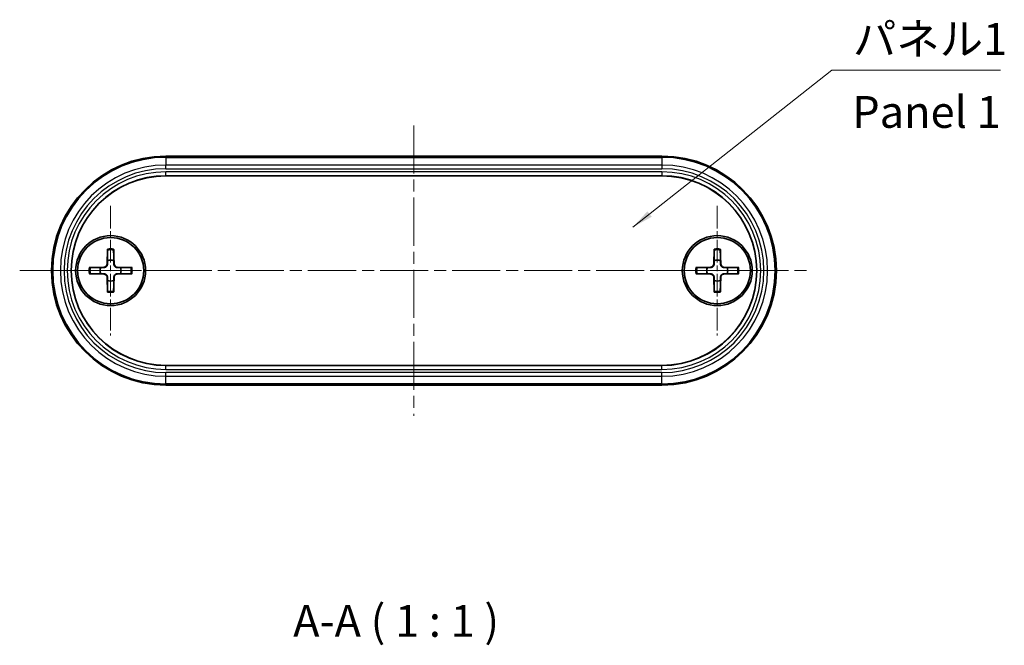
# Model space of a CAD drawing. Units: millimetres. Extents: x 0 to 1333, y 0 to 281.
# Drawn here: x 442 to 519, y 83 to 133 of the extents above; entities that cross this region are included whole.
import ezdxf

# ---------------------------------------------------------------- set-up
doc = ezdxf.new("R2010")
doc.units = ezdxf.units.MM
doc.header["$LTSCALE"] = 0.666667
doc.linetypes.add('CHAIN', pattern=[0.3543, 0.2362, -0.0295, 0.0591, -0.0295])
for name, color, linetype, lineweight in [('Center Mark (ISO)', 131, 'Continuous', 18), ('Centerline (ISO)', 131, 'Continuous', 18), ('Symbol (ISO)', 7, 'Continuous', 18), ('Visible (ISO)', 7, 'Continuous', 35), ('Visible Narrow (ISO)', 7, 'Continuous', 25)]:
    doc.layers.add(name, color=color, linetype=linetype, lineweight=lineweight)
doc.styles.add('Note Text (TK)', font='txt')
doc.dimstyles.new('Default - Method 1b (TK)$7', dxfattribs={"dimscale": 0.666667, "dimtxt": 2.5, "dimasz": 2.5, "dimexe": 1, "dimexo": 1.5, "dimgap": 1, "dimtad": 1, "dimtoh": 1, "dimrnd": 1e-08, "dimdsep": 46, "dimtxsty": 'Note Text (TK)', "dimcen": 0.09, "dimdle": 5, "dimclrd": 100, "dimclre": 100, "dimclrt": 7, "dimadec": 1, "dimazin": 1, "dimtfac": 1, "dimtmove": 0, "dimatfit": 3, "dimfxl": 1, "dimtolj": 1, "dimlwd": -1, "dimlwe": -1, "dimarcsym": 0})

msp = doc.modelspace()

# ---------------------------------------------------------------- linework, layer by layer
at = {"layer": 'Center Mark (ISO)', "linetype": 'CHAIN', "ltscale": 11.334215}
for p, q in [((448.658, 117.932), (448.658, 107.732)), ((496.358, 117.932), (496.358, 107.732)), ((453.758, 112.832), (443.558, 112.832)), ((501.458, 112.832), (491.258, 112.832))]:
    msp.add_line(p, q, dxfattribs=at)
at = {"layer": 'Centerline (ISO)', "linetype": 'CHAIN', "ltscale": 23.990969}
for p, q in [((472.508, 124.236), (472.508, 101.428)), ((441.508, 112.832), (503.508, 112.832))]:
    msp.add_line(p, q, dxfattribs=at)
at = {"layer": 'Visible (ISO)'}
for p, q in [((492.008, 121.832), (453.008, 121.832)), ((492.008, 120.282), (453.008, 120.282)), ((448.42, 114.525), (448.375, 113.335)), ((448.896, 114.525), (448.941, 113.335)), ((496.12, 114.525), (496.075, 113.335)), ((496.596, 114.525), (496.641, 113.335)), ((446.965, 113.069), (448.155, 113.115)), ((450.351, 113.069), (449.162, 113.115)), ((494.665, 113.069), (495.855, 113.115)), ((498.051, 113.069), (496.862, 113.115)), ((446.965, 112.594), (448.155, 112.549)), ((448.42, 111.139), (448.375, 112.328)), ((448.896, 111.139), (448.941, 112.328)), ((450.351, 112.594), (449.162, 112.549)), ((494.665, 112.594), (495.855, 112.549)), ((496.12, 111.139), (496.075, 112.328)), ((496.596, 111.139), (496.641, 112.328)), ((498.051, 112.594), (496.862, 112.549)), ((453.008, 105.381), (492.008, 105.381)), ((453.008, 103.832), (492.008, 103.832))]:
    msp.add_line(p, q, dxfattribs=at)
for centre, radius in [((448.658, 112.832), 2.75), ((448.658, 112.832), 2.6), ((496.358, 112.832), 2.75), ((496.358, 112.832), 2.6)]:
    msp.add_circle(centre, radius, dxfattribs=at)
for centre, radius, start, end in [((453.008, 112.832), 9, 90, 270), ((492.008, 112.832), 9, 270, 90), ((453.008, 112.832), 7.45, 90, 270), ((492.008, 112.832), 7.45, 270, 90), ((448.658, 112.832), 0.82, 162.75087, 197.24913), ((448.146, 113.344), 0.229, 272.18312, 357.81688), ((448.658, 112.832), 0.82, 72.75087, 107.24913), ((449.17, 113.344), 0.229, 182.18312, 267.81688), ((448.658, 112.832), 0.82, 342.75087, 17.24913), ((496.358, 112.832), 0.82, 162.75087, 197.24913), ((495.846, 113.344), 0.229, 272.18312, 357.81688), ((496.358, 112.832), 0.82, 72.75087, 107.24913), ((496.87, 113.344), 0.229, 182.18312, 267.81688), ((496.358, 112.832), 0.82, 342.75087, 17.24913), ((448.146, 112.32), 0.229, 2.18312, 87.81688), ((449.17, 112.32), 0.229, 92.18312, 177.81688), ((495.846, 112.32), 0.229, 2.18312, 87.81688), ((496.87, 112.32), 0.229, 92.18312, 177.81688), ((448.658, 112.832), 0.82, 252.75087, 287.24913), ((496.358, 112.832), 0.82, 252.75087, 287.24913)]:
    msp.add_arc(centre, radius, start, end, dxfattribs=at)
for points, weights in [([(448.418, 114.437), (448.416, 113.89), (448.415, 113.615)], [1.0028781703, 1.06436427035, 1]), ([(448.901, 113.615), (448.9, 113.89), (448.898, 114.437)], [1, 1.06436427035, 1.0028781703]), ([(496.118, 114.437), (496.116, 113.89), (496.115, 113.615)], [1.0028781703, 1.06436427035, 1]), ([(496.601, 113.615), (496.6, 113.89), (496.598, 114.437)], [1, 1.06436427035, 1.0028781703]), ([(447.875, 113.075), (447.6, 113.074), (447.052, 113.072)], [1, 1.06436427035, 1.0028781703]), ([(448.156, 113.083), (448.042, 113.08), (447.875, 113.075)], [1.31383827989, 1.17095272194, 1]), ([(448.415, 113.615), (448.41, 113.448), (448.407, 113.334)], [1, 1.17095272194, 1.31383827989]), ([(448.91, 113.334), (448.906, 113.448), (448.901, 113.615)], [1.31383827989, 1.17095272194, 1]), ([(449.442, 113.075), (449.275, 113.08), (449.16, 113.083)], [1, 1.17095272194, 1.31383827989]), ([(450.264, 113.072), (449.717, 113.074), (449.442, 113.075)], [1.0028781703, 1.06436427035, 1]), ([(495.575, 113.075), (495.3, 113.074), (494.752, 113.072)], [1, 1.06436427035, 1.0028781703]), ([(495.856, 113.083), (495.742, 113.08), (495.575, 113.075)], [1.31383827989, 1.17095272194, 1]), ([(496.115, 113.615), (496.11, 113.448), (496.107, 113.334)], [1, 1.17095272194, 1.31383827989]), ([(496.61, 113.334), (496.606, 113.448), (496.601, 113.615)], [1.31383827989, 1.17095272194, 1]), ([(497.142, 113.075), (496.975, 113.08), (496.86, 113.083)], [1, 1.17095272194, 1.31383827989]), ([(497.964, 113.072), (497.417, 113.074), (497.142, 113.075)], [1.0028781703, 1.06436427035, 1]), ([(447.052, 112.592), (447.6, 112.59), (447.875, 112.588)], [1.0028781703, 1.06436427035, 1]), ([(447.875, 112.588), (448.042, 112.584), (448.156, 112.58)], [1, 1.17095272194, 1.31383827989]), ([(448.407, 112.33), (448.41, 112.215), (448.415, 112.048)], [1.31383827989, 1.17095272194, 1]), ([(448.901, 112.048), (448.906, 112.215), (448.91, 112.33)], [1, 1.17095272194, 1.31383827989]), ([(449.16, 112.58), (449.275, 112.584), (449.442, 112.588)], [1.31383827989, 1.17095272194, 1]), ([(449.442, 112.588), (449.717, 112.59), (450.264, 112.592)], [1, 1.06436427035, 1.0028781703]), ([(494.752, 112.592), (495.3, 112.59), (495.575, 112.588)], [1.0028781703, 1.06436427035, 1]), ([(495.575, 112.588), (495.742, 112.584), (495.856, 112.58)], [1, 1.17095272194, 1.31383827989]), ([(496.107, 112.33), (496.11, 112.215), (496.115, 112.048)], [1.31383827989, 1.17095272194, 1]), ([(496.601, 112.048), (496.606, 112.215), (496.61, 112.33)], [1, 1.17095272194, 1.31383827989]), ([(496.86, 112.58), (496.975, 112.584), (497.142, 112.588)], [1.31383827989, 1.17095272194, 1]), ([(497.142, 112.588), (497.417, 112.59), (497.964, 112.592)], [1, 1.06436427035, 1.0028781703]), ([(448.415, 112.048), (448.416, 111.773), (448.418, 111.226)], [1, 1.06436427035, 1.0028781703]), ([(448.898, 111.226), (448.9, 111.773), (448.901, 112.048)], [1.0028781703, 1.06436427035, 1]), ([(496.115, 112.048), (496.116, 111.773), (496.118, 111.226)], [1, 1.06436427035, 1.0028781703]), ([(496.598, 111.226), (496.6, 111.773), (496.601, 112.048)], [1.0028781703, 1.06436427035, 1])]:
    msp.add_rational_spline(points, weights, degree=2, dxfattribs=at)
for points, knots in [([(448.418, 114.437), (448.418, 114.442), (448.418, 114.449), (448.418, 114.464), (448.419, 114.476), (448.419, 114.498), (448.42, 114.512), (448.42, 114.525)], [0.03287025, 0.03287025, 0.03287025, 0.03287025, 0.03575691, 0.03575691, 0.03935431, 0.03935431, 0.04298458, 0.04298458, 0.04298458, 0.04298458]), ([(448.896, 114.525), (448.896, 114.512), (448.897, 114.498), (448.897, 114.476), (448.898, 114.464), (448.898, 114.449), (448.898, 114.442), (448.898, 114.437)], [0.01434011, 0.01434011, 0.01434011, 0.01434011, 0.01797038, 0.01797038, 0.02156779, 0.02156779, 0.02445444, 0.02445444, 0.02445444, 0.02445444]), ([(496.118, 114.437), (496.118, 114.442), (496.118, 114.449), (496.118, 114.464), (496.119, 114.476), (496.119, 114.498), (496.12, 114.512), (496.12, 114.525)], [0.03287025, 0.03287025, 0.03287025, 0.03287025, 0.03575691, 0.03575691, 0.03935431, 0.03935431, 0.04298458, 0.04298458, 0.04298458, 0.04298458]), ([(496.596, 114.525), (496.596, 114.512), (496.597, 114.498), (496.597, 114.476), (496.598, 114.464), (496.598, 114.449), (496.598, 114.442), (496.598, 114.437)], [0.01434011, 0.01434011, 0.01434011, 0.01434011, 0.01797038, 0.01797038, 0.02156779, 0.02156779, 0.02445444, 0.02445444, 0.02445444, 0.02445444]), ([(446.965, 113.069), (446.977, 113.07), (446.992, 113.07), (447.014, 113.071), (447.026, 113.071), (447.041, 113.072), (447.048, 113.072), (447.052, 113.072)], [0.01434011, 0.01434011, 0.01434011, 0.01434011, 0.01797038, 0.01797038, 0.02156779, 0.02156779, 0.02445444, 0.02445444, 0.02445444, 0.02445444]), ([(448.407, 113.334), (448.406, 113.318), (448.404, 113.303), (448.396, 113.266), (448.388, 113.242), (448.364, 113.197), (448.348, 113.176), (448.314, 113.142), (448.293, 113.126), (448.248, 113.102), (448.224, 113.094), (448.187, 113.086), (448.172, 113.084), (448.156, 113.083)], [-0.05135248, -0.05135248, -0.05135248, -0.05135248, -0.04646844, -0.04646844, -0.03915694, -0.03915694, -0.03184545, -0.03184545, -0.02453396, -0.02453396, -0.01722246, -0.01722246, -0.01233842, -0.01233842, -0.01233842, -0.01233842]), ([(449.16, 113.083), (449.145, 113.084), (449.129, 113.086), (449.092, 113.094), (449.068, 113.102), (449.023, 113.126), (449.002, 113.142), (448.968, 113.176), (448.952, 113.197), (448.928, 113.242), (448.92, 113.266), (448.912, 113.303), (448.91, 113.318), (448.91, 113.334)], [-0.05135248, -0.05135248, -0.05135248, -0.05135248, -0.04646844, -0.04646844, -0.03915694, -0.03915694, -0.03184545, -0.03184545, -0.02453396, -0.02453396, -0.01722246, -0.01722246, -0.01233842, -0.01233842, -0.01233842, -0.01233842]), ([(450.264, 113.072), (450.268, 113.072), (450.275, 113.072), (450.29, 113.071), (450.302, 113.071), (450.325, 113.07), (450.339, 113.07), (450.351, 113.069)], [0.03287025, 0.03287025, 0.03287025, 0.03287025, 0.03575691, 0.03575691, 0.03935431, 0.03935431, 0.04298458, 0.04298458, 0.04298458, 0.04298458]), ([(494.665, 113.069), (494.677, 113.07), (494.692, 113.07), (494.714, 113.071), (494.726, 113.071), (494.741, 113.072), (494.748, 113.072), (494.752, 113.072)], [0.01434011, 0.01434011, 0.01434011, 0.01434011, 0.01797038, 0.01797038, 0.02156779, 0.02156779, 0.02445444, 0.02445444, 0.02445444, 0.02445444]), ([(496.107, 113.334), (496.106, 113.318), (496.104, 113.303), (496.096, 113.266), (496.088, 113.242), (496.064, 113.197), (496.048, 113.176), (496.014, 113.142), (495.993, 113.126), (495.948, 113.102), (495.924, 113.094), (495.887, 113.086), (495.872, 113.084), (495.856, 113.083)], [-0.05135248, -0.05135248, -0.05135248, -0.05135248, -0.04646844, -0.04646844, -0.03915694, -0.03915694, -0.03184545, -0.03184545, -0.02453396, -0.02453396, -0.01722246, -0.01722246, -0.01233842, -0.01233842, -0.01233842, -0.01233842]), ([(496.86, 113.083), (496.845, 113.084), (496.829, 113.086), (496.792, 113.094), (496.768, 113.102), (496.723, 113.126), (496.702, 113.142), (496.668, 113.176), (496.652, 113.197), (496.628, 113.242), (496.62, 113.266), (496.612, 113.303), (496.61, 113.318), (496.61, 113.334)], [-0.05135248, -0.05135248, -0.05135248, -0.05135248, -0.04646844, -0.04646844, -0.03915694, -0.03915694, -0.03184545, -0.03184545, -0.02453396, -0.02453396, -0.01722246, -0.01722246, -0.01233842, -0.01233842, -0.01233842, -0.01233842]), ([(497.964, 113.072), (497.968, 113.072), (497.975, 113.072), (497.99, 113.071), (498.002, 113.071), (498.025, 113.07), (498.039, 113.07), (498.051, 113.069)], [0.03287025, 0.03287025, 0.03287025, 0.03287025, 0.03575691, 0.03575691, 0.03935431, 0.03935431, 0.04298458, 0.04298458, 0.04298458, 0.04298458]), ([(447.052, 112.592), (447.048, 112.592), (447.041, 112.592), (447.026, 112.592), (447.014, 112.592), (446.992, 112.593), (446.977, 112.594), (446.965, 112.594)], [0.03287025, 0.03287025, 0.03287025, 0.03287025, 0.03575691, 0.03575691, 0.03935431, 0.03935431, 0.04298458, 0.04298458, 0.04298458, 0.04298458]), ([(448.156, 112.58), (448.172, 112.58), (448.187, 112.578), (448.224, 112.57), (448.248, 112.562), (448.293, 112.538), (448.314, 112.522), (448.348, 112.487), (448.364, 112.466), (448.388, 112.422), (448.396, 112.398), (448.404, 112.361), (448.406, 112.345), (448.407, 112.33)], [-0.05135248, -0.05135248, -0.05135248, -0.05135248, -0.04646844, -0.04646844, -0.03915694, -0.03915694, -0.03184545, -0.03184545, -0.02453396, -0.02453396, -0.01722246, -0.01722246, -0.01233842, -0.01233842, -0.01233842, -0.01233842]), ([(448.91, 112.33), (448.91, 112.345), (448.912, 112.361), (448.92, 112.398), (448.928, 112.422), (448.952, 112.466), (448.968, 112.487), (449.002, 112.522), (449.023, 112.538), (449.068, 112.562), (449.092, 112.57), (449.129, 112.578), (449.145, 112.58), (449.16, 112.58)], [-0.05135248, -0.05135248, -0.05135248, -0.05135248, -0.04646844, -0.04646844, -0.03915694, -0.03915694, -0.03184545, -0.03184545, -0.02453396, -0.02453396, -0.01722246, -0.01722246, -0.01233842, -0.01233842, -0.01233842, -0.01233842]), ([(450.351, 112.594), (450.339, 112.594), (450.325, 112.593), (450.302, 112.592), (450.29, 112.592), (450.275, 112.592), (450.268, 112.592), (450.264, 112.592)], [0.01434011, 0.01434011, 0.01434011, 0.01434011, 0.01797038, 0.01797038, 0.02156779, 0.02156779, 0.02445444, 0.02445444, 0.02445444, 0.02445444]), ([(494.752, 112.592), (494.748, 112.592), (494.741, 112.592), (494.726, 112.592), (494.714, 112.592), (494.692, 112.593), (494.677, 112.594), (494.665, 112.594)], [0.03287025, 0.03287025, 0.03287025, 0.03287025, 0.03575691, 0.03575691, 0.03935431, 0.03935431, 0.04298458, 0.04298458, 0.04298458, 0.04298458]), ([(495.856, 112.58), (495.872, 112.58), (495.887, 112.578), (495.924, 112.57), (495.948, 112.562), (495.993, 112.538), (496.014, 112.522), (496.048, 112.487), (496.064, 112.466), (496.088, 112.422), (496.096, 112.398), (496.104, 112.361), (496.106, 112.345), (496.107, 112.33)], [-0.05135248, -0.05135248, -0.05135248, -0.05135248, -0.04646844, -0.04646844, -0.03915694, -0.03915694, -0.03184545, -0.03184545, -0.02453396, -0.02453396, -0.01722246, -0.01722246, -0.01233842, -0.01233842, -0.01233842, -0.01233842]), ([(496.61, 112.33), (496.61, 112.345), (496.612, 112.361), (496.62, 112.398), (496.628, 112.422), (496.652, 112.466), (496.668, 112.487), (496.702, 112.522), (496.723, 112.538), (496.768, 112.562), (496.792, 112.57), (496.829, 112.578), (496.845, 112.58), (496.86, 112.58)], [-0.05135248, -0.05135248, -0.05135248, -0.05135248, -0.04646844, -0.04646844, -0.03915694, -0.03915694, -0.03184545, -0.03184545, -0.02453396, -0.02453396, -0.01722246, -0.01722246, -0.01233842, -0.01233842, -0.01233842, -0.01233842]), ([(498.051, 112.594), (498.039, 112.594), (498.025, 112.593), (498.002, 112.592), (497.99, 112.592), (497.975, 112.592), (497.968, 112.592), (497.964, 112.592)], [0.01434011, 0.01434011, 0.01434011, 0.01434011, 0.01797038, 0.01797038, 0.02156779, 0.02156779, 0.02445444, 0.02445444, 0.02445444, 0.02445444]), ([(448.42, 111.139), (448.42, 111.151), (448.419, 111.165), (448.419, 111.188), (448.418, 111.2), (448.418, 111.215), (448.418, 111.222), (448.418, 111.226)], [0.01434011, 0.01434011, 0.01434011, 0.01434011, 0.01797038, 0.01797038, 0.02156779, 0.02156779, 0.02445444, 0.02445444, 0.02445444, 0.02445444]), ([(448.898, 111.226), (448.898, 111.222), (448.898, 111.215), (448.898, 111.2), (448.897, 111.188), (448.897, 111.165), (448.896, 111.151), (448.896, 111.139)], [0.03287025, 0.03287025, 0.03287025, 0.03287025, 0.03575691, 0.03575691, 0.03935431, 0.03935431, 0.04298458, 0.04298458, 0.04298458, 0.04298458]), ([(496.12, 111.139), (496.12, 111.151), (496.119, 111.165), (496.119, 111.188), (496.118, 111.2), (496.118, 111.215), (496.118, 111.222), (496.118, 111.226)], [0.01434011, 0.01434011, 0.01434011, 0.01434011, 0.01797038, 0.01797038, 0.02156779, 0.02156779, 0.02445444, 0.02445444, 0.02445444, 0.02445444]), ([(496.598, 111.226), (496.598, 111.222), (496.598, 111.215), (496.598, 111.2), (496.597, 111.188), (496.597, 111.165), (496.596, 111.151), (496.596, 111.139)], [0.03287025, 0.03287025, 0.03287025, 0.03287025, 0.03575691, 0.03575691, 0.03935431, 0.03935431, 0.04298458, 0.04298458, 0.04298458, 0.04298458])]:
    msp.add_open_spline(points, degree=3, knots=knots, dxfattribs=at)
at = {"layer": 'Visible Narrow (ISO)'}
for p, q in [((453.008, 121.832), (453.008, 121.746)), ((453.008, 121.736), (453.008, 121.746)), ((492.008, 121.746), (453.008, 121.746)), ((453.008, 121.736), (453.008, 121.134)), ((453.008, 121.736), (492.008, 121.736)), ((492.008, 121.832), (492.008, 121.746)), ((492.008, 121.746), (492.008, 121.736)), ((492.008, 121.736), (492.008, 121.134)), ((453.008, 120.844), (453.008, 121.134)), ((492.008, 121.134), (453.008, 121.134)), ((453.008, 120.844), (492.008, 120.844)), ((492.008, 121.134), (492.008, 120.844)), ((453.008, 120.294), (453.008, 120.594)), ((492.008, 120.594), (453.008, 120.594)), ((453.008, 120.294), (453.008, 120.282)), ((453.008, 120.294), (492.008, 120.294)), ((492.008, 120.594), (492.008, 120.294)), ((492.008, 120.294), (492.008, 120.282)), ((448.155, 113.115), (448.156, 113.083)), ((448.375, 113.335), (448.407, 113.334)), ((448.941, 113.335), (448.91, 113.334)), ((449.162, 113.115), (449.16, 113.083)), ((495.855, 113.115), (495.856, 113.083)), ((496.075, 113.335), (496.107, 113.334)), ((496.641, 113.335), (496.61, 113.334)), ((496.862, 113.115), (496.86, 113.083)), ((448.155, 112.549), (448.156, 112.58)), ((448.375, 112.328), (448.407, 112.33)), ((448.941, 112.328), (448.91, 112.33)), ((449.162, 112.549), (449.16, 112.58)), ((495.855, 112.549), (495.856, 112.58)), ((496.075, 112.328), (496.107, 112.33)), ((496.641, 112.328), (496.61, 112.33)), ((496.862, 112.549), (496.86, 112.58)), ((453.008, 105.369), (453.008, 105.381)), ((453.008, 105.069), (453.008, 105.369)), ((492.008, 105.369), (453.008, 105.369)), ((492.008, 105.369), (492.008, 105.381)), ((492.008, 105.069), (492.008, 105.369)), ((453.008, 105.069), (492.008, 105.069)), ((492.008, 104.819), (453.008, 104.819)), ((453.008, 104.529), (453.008, 104.819)), ((453.008, 104.529), (492.008, 104.529)), ((453.008, 103.928), (453.008, 104.529)), ((492.008, 104.529), (492.008, 104.819)), ((492.008, 103.928), (492.008, 104.529)), ((492.008, 103.928), (453.008, 103.928)), ((453.008, 103.918), (453.008, 103.928)), ((453.008, 103.918), (492.008, 103.918)), ((453.008, 103.832), (453.008, 103.918)), ((492.008, 103.918), (492.008, 103.928)), ((492.008, 103.832), (492.008, 103.918))]:
    msp.add_line(p, q, dxfattribs=at)
for centre, radius, start, end in [((453.008, 112.832), 8.914, 90, 270), ((453.008, 112.832), 8.904, 90, 270), ((492.008, 112.832), 8.914, 270, 90), ((492.008, 112.832), 8.904, 270, 90), ((453.008, 112.832), 8.302, 90, 270), ((453.008, 112.832), 8.013, 90, 270), ((492.008, 112.832), 8.302, 270, 90), ((492.008, 112.832), 8.013, 270, 90), ((453.008, 112.832), 7.763, 90, 270), ((453.008, 112.832), 7.463, 90, 270), ((492.008, 112.832), 7.763, 270, 90), ((492.008, 112.832), 7.463, 270, 90), ((448.658, 112.832), 1.623, 81.49551, 98.50449), ((448.658, 112.832), 1.709, 82.0069, 97.9931), ((496.358, 112.832), 1.623, 81.49551, 98.50449), ((496.358, 112.832), 1.709, 82.0069, 97.9931), ((448.658, 112.832), 1.709, 172.0069, 187.9931), ((448.658, 112.832), 1.623, 171.49551, 188.50449), ((448.658, 112.832), 1.623, 351.49551, 8.50449), ((448.658, 112.832), 1.709, 352.0069, 7.9931), ((496.358, 112.832), 1.709, 172.0069, 187.9931), ((496.358, 112.832), 1.623, 171.49551, 188.50449), ((496.358, 112.832), 1.623, 351.49551, 8.50449), ((496.358, 112.832), 1.709, 352.0069, 7.9931), ((448.658, 112.832), 1.623, 261.49551, 278.50449), ((448.658, 112.832), 1.709, 262.0069, 277.9931), ((496.358, 112.832), 1.623, 261.49551, 278.50449), ((496.358, 112.832), 1.709, 262.0069, 277.9931)]:
    msp.add_arc(centre, radius, start, end, dxfattribs=at)

# ---------------------------------------------------------------- texts
at = {"layer": 'Symbol (ISO)', "color": 7, "char_height": 2.5, "line_spacing_factor": 1.5, "style": 'Note Text (TK)'}
for s, insert, width, attachment_point in [('{パネル1}', (507.021, 129.015), 12.83626, 7), ('{Panel 1}', (506.966, 124.983), 15.58685, 4)]:
    msp.add_mtext(s, dxfattribs=dict(at, insert=insert, width=width, attachment_point=attachment_point))
at = {"layer": 'Symbol (ISO)', "color": 7, "insert": (463.009, 83.266), "char_height": 2.5, "attachment_point": 7, "style": 'Note Text (TK)'}
msp.add_mtext('A-A ( 1 : 1 )', dxfattribs=at)

# ---------------------------------------------------------------- leaders
at = {"layer": 'Symbol (ISO)', "color": 100, "annotation_type": 0, "has_hookline": 1, "hookline_direction": 0, "text_width": 11.605}
msp.add_leader([(489.724, 116.248), (505.354, 128.598), (507.021, 128.598)], dimstyle='Default - Method 1b (TK)$7', override={"dimgap": 0, "dimtad": 1}, dxfattribs=at)

doc.saveas('drawing.dxf')
